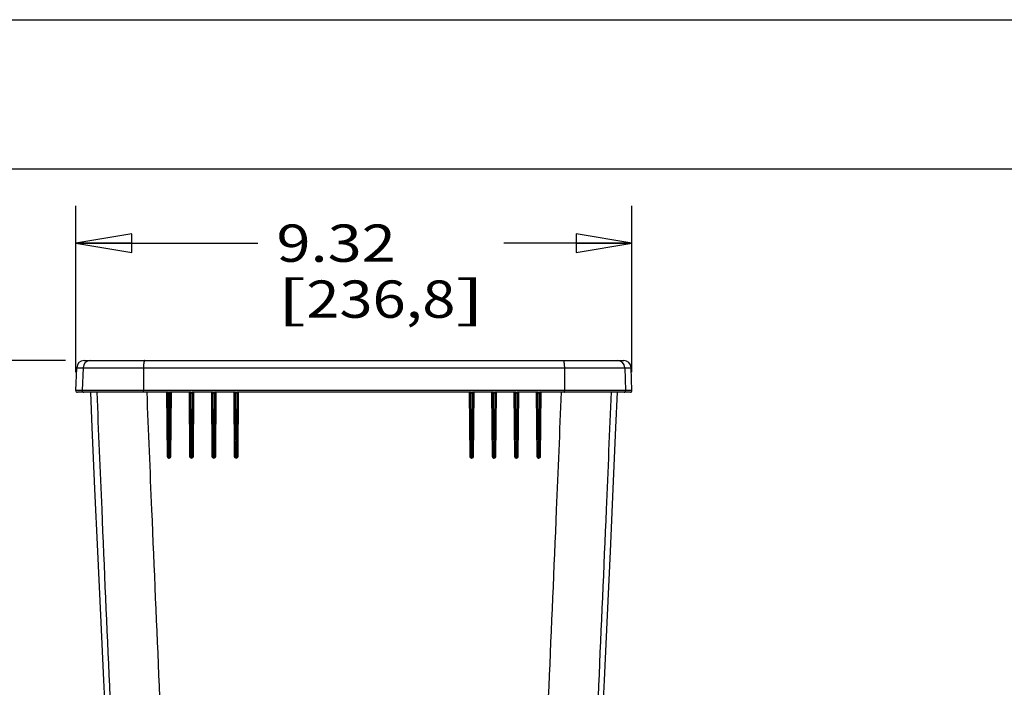
# Model space of a CAD drawing. Units: inches. Extents: x 0 to 17, y 0 to 11.
# Drawn here: x 10.5 to 13.8, y 8.8 to 11 of the extents above; entities that cross this region are included whole.
import ezdxf
from ezdxf.enums import TextEntityAlignment as Align

# ---------------------------------------------------------------- set-up
doc = ezdxf.new("R2010")
doc.units = ezdxf.units.IN
doc.header["$LTSCALE"] = 0.935
doc.header["$MEASUREMENT"] = 0
doc.layers.get('0').update_dxf_attribs({"linetype": 'CONTINUOUS'})
doc.layers.add('06___PRT_ALL_SURFS', color=7, linetype='CONTINUOUS')
doc.styles.get("Standard").update_dxf_attribs({"font": 'bluprnt.ttf'})
doc.dimstyles.new('DIMSTYLE_1', dxfattribs={"dimtxt": 0.125, "dimasz": 0.1875, "dimexe": 0.125, "dimexo": 0.0625, "dimgap": 0.0625, "dimtad": 0, "dimtih": 1, "dimtoh": 1, "dimlfac": 5, "dimzin": 4, "dimdsep": 46, "dimtxsty": 'Standard', "dimblk": 'CLOSED', "dimblk1": 'CLOSED', "dimblk2": 'CLOSED', "dimcen": 0.09, "dimadec": 3, "dimazin": 1, "dimtfac": 1, "dimtdec": 3, "dimtofl": 0, "dimtmove": 0, "dimatfit": 3, "dimldrblk": 'CLOSED', "dimfxl": 0, "dimtolj": 1, "dimtzin": 4, "dimarcsym": 0})

# ---------------------------------------------------------------- blocks, each defined once
blk = doc.blocks.new('_CLOSED')
at = {"color": 0, "linetype": 'ByBlock'}
for p, q in [((0, 0), (-1, 0.167)), ((-1, 0.167), (-1, -0.167)), ((-1, -0.167), (0, 0)), ((-1, 0), (0, 0))]:
    blk.add_line(p, q, dxfattribs=at)
blk = doc.blocks.new('*D9')
at = {"color": 7, "linetype": 'Continuous'}
for p, q in [((10.6083, 9.8581), (9.2327, 9.8581)), ((9.3577, 9.8581), (9.3577, 8.2803)), ((9.3577, 5.9621), (9.3577, 7.8428)), ((10.7007, 5.9621), (9.2327, 5.9621))]:
    blk.add_line(p, q, dxfattribs=at)
at = {"color": 7, "linetype": 'Continuous', "xscale": 0.1875, "yscale": 0.1875, "zscale": 0.1875}
for p, rotation in [((9.3577, 9.8581), 90), ((9.3577, 5.9621), 270)]:
    blk.add_blockref('_CLOSED', p, dxfattribs=dict(at, rotation=rotation))
at = {"color": 7, "linetype": 'Continuous'}
for s, p, p2 in [('19.48', (9.0077, 8.0928), (9.5077, 8.0928)), ('[', (9.0077, 7.9053), (9.1077, 7.9053)), ('494,8', (9.1077, 7.9053), (9.6077, 7.9053)), (']', (9.6077, 7.9053), (9.7077, 7.9053))]:
    blk.add_text(s, height=0.125, dxfattribs=at).set_placement(p, p2, align=Align.FIT)
blk = doc.blocks.new('*D11')
at = {"color": 7, "linetype": 'Continuous'}
for p, q in [((10.6431, 9.8196), (10.6431, 10.3764)), ((12.5075, 9.8196), (12.5075, 10.3764)), ((10.6431, 10.2514), (11.2531, 10.2514)), ((12.5075, 10.2514), (12.0781, 10.2514))]:
    blk.add_line(p, q, dxfattribs=at)
at = {"color": 7, "linetype": 'Continuous', "xscale": 0.1875, "yscale": 0.1875, "zscale": 0.1875, "rotation": 180}
blk.add_blockref('_CLOSED', (10.6431, 10.2514), dxfattribs=at)
at = {"color": 7, "linetype": 'Continuous', "xscale": 0.1875, "yscale": 0.1875, "zscale": 0.1875}
blk.add_blockref('_CLOSED', (12.5075, 10.2514), dxfattribs=at)
at = {"color": 7, "linetype": 'Continuous'}
for s, p, p2 in [('9.32', (11.3156, 10.1889), (11.7156, 10.1889)), ('[', (11.3156, 10.0014), (11.4156, 10.0014)), (']', (11.9156, 10.0014), (12.0156, 10.0014)), ('236,8', (11.4156, 10.0014), (11.9156, 10.0014))]:
    blk.add_text(s, height=0.125, dxfattribs=at).set_placement(p, p2, align=Align.FIT)

msp = doc.modelspace()

# ---------------------------------------------------------------- linework, layer by layer
at = {"color": 7, "linetype": 'Continuous'}
for p, q in [((0, 11), (17, 11)), ((0.5, 10.5), (16.5, 10.5)), ((10.6708, 9.8581), (12.4798, 9.8581)), ((10.6432, 9.7573), (10.6458, 9.8339)), ((12.5075, 9.7573), (12.5048, 9.8339)), ((10.9485, 9.7521), (10.6481, 9.7521)), ((10.951, 9.537), (10.9491, 9.7501)), ((10.9615, 9.7507), (10.9596, 9.537)), ((11.0237, 9.7521), (10.96, 9.7521)), ((11.026, 9.537), (11.0241, 9.7501)), ((11.0365, 9.7507), (11.0346, 9.537)), ((11.0988, 9.7521), (11.0351, 9.7521)), ((11.101, 9.537), (11.0991, 9.7502)), ((11.1115, 9.7506), (11.1096, 9.537)), ((11.1739, 9.7521), (11.1102, 9.7521)), ((11.176, 9.537), (11.1741, 9.7502)), ((11.1865, 9.7506), (11.1846, 9.537)), ((11.9653, 9.7521), (11.1853, 9.7521)), ((11.966, 9.537), (11.9641, 9.7506)), ((12.0404, 9.7521), (11.9767, 9.7521)), ((12.041, 9.537), (12.0391, 9.7506)), ((12.0515, 9.7502), (12.0496, 9.537)), ((12.1156, 9.7521), (12.0519, 9.7521)), ((12.116, 9.537), (12.1141, 9.7507)), ((12.1265, 9.7501), (12.1246, 9.537)), ((12.1907, 9.7521), (12.127, 9.7521)), ((12.191, 9.537), (12.1891, 9.7507)), ((12.5025, 9.7521), (12.2021, 9.7521)), ((10.9556, 9.5331), (10.955, 9.5331)), ((11.03, 9.5331), (11.0306, 9.5331)), ((11.1056, 9.5331), (11.105, 9.5331)), ((11.18, 9.5331), (11.1806, 9.5331)), ((11.97, 9.5331), (11.9706, 9.5331)), ((12.0456, 9.5331), (12.045, 9.5331)), ((12.12, 9.5331), (12.1206, 9.5331)), ((12.1956, 9.5331), (12.195, 9.5331))]:
    msp.add_line(p, q, dxfattribs=at)
at = {"color": 9, "linetype": 'Continuous'}
for p, q in [((10.8702, 9.8441), (10.8698, 9.8339)), ((12.2804, 9.8441), (12.2808, 9.8339)), ((10.6458, 9.8339), (12.5048, 9.8339)), ((10.6671, 9.8339), (10.6644, 9.7573)), ((10.8698, 9.8339), (10.8694, 9.7573)), ((12.2808, 9.8339), (12.2813, 9.7573)), ((12.4835, 9.8339), (12.4862, 9.7573)), ((12.5075, 9.7573), (10.6432, 9.7573)), ((10.9474, 9.7521), (10.9493, 9.5371)), ((10.9532, 9.7522), (10.9485, 9.7521)), ((10.9501, 9.7501), (10.9492, 9.7501)), ((10.9531, 9.7503), (10.9501, 9.7501)), ((10.9532, 9.7522), (10.9531, 9.7503)), ((10.955, 9.5392), (10.9531, 9.7503)), ((10.9575, 9.7502), (10.9557, 9.5392)), ((10.9575, 9.7521), (10.9575, 9.7502)), ((10.96, 9.7521), (10.9575, 9.7521)), ((10.9592, 9.7501), (10.9575, 9.7502)), ((10.961, 9.7501), (10.9592, 9.7501)), ((10.9619, 9.5371), (10.9638, 9.7521)), ((11.0224, 9.7521), (11.0243, 9.5371)), ((11.0282, 9.7522), (11.0237, 9.7521)), ((11.025, 9.7501), (11.0242, 9.7501)), ((11.0252, 9.7501), (11.025, 9.7501)), ((11.0281, 9.7503), (11.0252, 9.7501)), ((11.0282, 9.7522), (11.0281, 9.7503)), ((11.03, 9.5392), (11.0281, 9.7503)), ((11.0325, 9.7502), (11.0307, 9.5392)), ((11.0325, 9.7521), (11.0325, 9.7502)), ((11.0351, 9.7521), (11.0325, 9.7521)), ((11.0342, 9.7501), (11.0325, 9.7502)), ((11.036, 9.7501), (11.0342, 9.7501)), ((11.0374, 9.752), (11.0368, 9.7517)), ((11.0369, 9.5371), (11.0388, 9.7521)), ((11.0974, 9.7521), (11.0992, 9.5371)), ((11.1032, 9.7522), (11.0988, 9.7521)), ((11.0992, 9.7501), (11.0991, 9.7502)), ((11.1001, 9.7501), (11.0992, 9.7501)), ((11.1002, 9.7501), (11.1001, 9.7501)), ((11.1031, 9.7503), (11.1002, 9.7501)), ((11.1032, 9.7522), (11.1031, 9.7503)), ((11.105, 9.5392), (11.1031, 9.7503)), ((11.1075, 9.7502), (11.1057, 9.5392)), ((11.1075, 9.7521), (11.1075, 9.7502)), ((11.1102, 9.7521), (11.1075, 9.7521)), ((11.1093, 9.7501), (11.1075, 9.7502)), ((11.111, 9.7501), (11.1093, 9.7501)), ((11.1119, 9.5371), (11.1137, 9.7521)), ((11.1723, 9.7521), (11.1742, 9.5371)), ((11.1782, 9.7522), (11.1739, 9.7521)), ((11.1742, 9.7501), (11.1741, 9.7502)), ((11.1753, 9.7501), (11.1742, 9.7501)), ((11.1781, 9.7502), (11.1753, 9.7501)), ((11.1782, 9.7522), (11.1781, 9.7502)), ((11.18, 9.5392), (11.1781, 9.7502)), ((11.1825, 9.7502), (11.1807, 9.5392)), ((11.1825, 9.7521), (11.1825, 9.7502)), ((11.1853, 9.7521), (11.1825, 9.7521)), ((11.1844, 9.7501), (11.1825, 9.7502)), ((11.1861, 9.7501), (11.1844, 9.7501)), ((11.1868, 9.5371), (11.1887, 9.7521)), ((11.962, 9.7521), (11.9638, 9.5371)), ((11.9663, 9.7501), (11.9646, 9.7501)), ((11.9681, 9.7521), (11.9653, 9.7521)), ((11.9681, 9.7502), (11.9663, 9.7501)), ((11.9681, 9.7521), (11.9681, 9.7502)), ((11.97, 9.5392), (11.9681, 9.7502)), ((11.9725, 9.7502), (11.9707, 9.5392)), ((11.9725, 9.7522), (11.9725, 9.7502)), ((11.9767, 9.7521), (11.9725, 9.7522)), ((11.9753, 9.7501), (11.9725, 9.7502)), ((11.9761, 9.7501), (11.9753, 9.7501)), ((11.9764, 9.7501), (11.9761, 9.7501)), ((11.9765, 9.7502), (11.9764, 9.7501)), ((11.9765, 9.5371), (11.9783, 9.7521)), ((12.0369, 9.7521), (12.0388, 9.5371)), ((12.0413, 9.7501), (12.0396, 9.7501)), ((12.0431, 9.7521), (12.0404, 9.7521)), ((12.0431, 9.7502), (12.0413, 9.7501)), ((12.0431, 9.7521), (12.0431, 9.7502)), ((12.045, 9.5392), (12.0431, 9.7502)), ((12.0475, 9.7503), (12.0457, 9.5392)), ((12.0475, 9.7522), (12.0475, 9.7503)), ((12.0519, 9.7521), (12.0475, 9.7522)), ((12.0504, 9.7501), (12.0475, 9.7503)), ((12.0506, 9.7501), (12.0504, 9.7501)), ((12.0512, 9.7501), (12.0506, 9.7501)), ((12.0514, 9.7501), (12.0512, 9.7501)), ((12.0514, 9.5371), (12.0533, 9.7521)), ((12.0515, 9.7502), (12.0514, 9.7501)), ((12.1119, 9.7521), (12.1138, 9.5371)), ((12.1164, 9.7501), (12.1147, 9.7501)), ((12.1181, 9.7521), (12.1156, 9.7521)), ((12.1181, 9.7502), (12.1164, 9.7501)), ((12.1181, 9.7521), (12.1181, 9.7502)), ((12.12, 9.5392), (12.1181, 9.7502)), ((12.1225, 9.7503), (12.1207, 9.5392)), ((12.1225, 9.7522), (12.1225, 9.7503)), ((12.127, 9.7521), (12.1225, 9.7522)), ((12.1255, 9.7501), (12.1225, 9.7503)), ((12.1256, 9.7501), (12.1255, 9.7501)), ((12.1265, 9.7501), (12.1261, 9.7501)), ((12.1264, 9.5371), (12.1283, 9.7521)), ((12.1868, 9.7521), (12.1887, 9.5371)), ((12.1915, 9.7501), (12.1897, 9.7501)), ((12.1931, 9.7521), (12.1907, 9.7521)), ((12.1931, 9.7502), (12.1915, 9.7501)), ((12.1931, 9.7521), (12.1931, 9.7502)), ((12.195, 9.5392), (12.1931, 9.7502)), ((12.1975, 9.7503), (12.1957, 9.5392)), ((12.1974, 9.7522), (12.1975, 9.7503)), ((12.2021, 9.7521), (12.1974, 9.7522)), ((12.2006, 9.7501), (12.1975, 9.7503)), ((12.2007, 9.7501), (12.2006, 9.7501)), ((12.2015, 9.7501), (12.2011, 9.7501)), ((12.2014, 9.5371), (12.2032, 9.7521)), ((10.9493, 9.5371), (10.951, 9.537)), ((10.951, 9.5393), (10.955, 9.5392)), ((10.955, 9.5331), (10.955, 9.5392)), ((10.9557, 9.5392), (10.955, 9.5392)), ((10.9553, 9.5312), (10.9559, 9.5312)), ((10.9557, 9.5392), (10.9556, 9.5331)), ((10.9597, 9.5393), (10.9557, 9.5392)), ((10.9619, 9.5371), (10.9596, 9.537)), ((11.0243, 9.5371), (11.026, 9.537)), ((11.026, 9.5393), (11.03, 9.5392)), ((11.03, 9.5331), (11.03, 9.5392)), ((11.03, 9.5392), (11.0307, 9.5392)), ((11.0303, 9.5312), (11.03, 9.5331)), ((11.0303, 9.5312), (11.0309, 9.5312)), ((11.0307, 9.5392), (11.0306, 9.5331)), ((11.0347, 9.5393), (11.0307, 9.5392)), ((11.0369, 9.5371), (11.0346, 9.537)), ((11.0992, 9.5371), (11.101, 9.537)), ((11.101, 9.5393), (11.105, 9.5392)), ((11.105, 9.5331), (11.105, 9.5392)), ((11.1057, 9.5392), (11.105, 9.5392)), ((11.1052, 9.5312), (11.105, 9.5331)), ((11.1052, 9.5312), (11.1059, 9.5312)), ((11.1057, 9.5392), (11.1056, 9.5331)), ((11.1059, 9.5312), (11.1056, 9.5331)), ((11.1097, 9.5393), (11.1057, 9.5392)), ((11.1119, 9.5371), (11.1096, 9.537)), ((11.1742, 9.5371), (11.176, 9.537)), ((11.176, 9.5393), (11.18, 9.5392)), ((11.18, 9.5331), (11.18, 9.5392)), ((11.18, 9.5392), (11.1807, 9.5392)), ((11.1802, 9.5312), (11.18, 9.5331)), ((11.1802, 9.5312), (11.1808, 9.5312)), ((11.1807, 9.5392), (11.1806, 9.5331)), ((11.1808, 9.5312), (11.1806, 9.5331)), ((11.1847, 9.5393), (11.1807, 9.5392)), ((11.1868, 9.5371), (11.1846, 9.537)), ((11.9638, 9.5371), (11.966, 9.537)), ((11.966, 9.5393), (11.97, 9.5392)), ((11.9698, 9.5312), (11.97, 9.5331)), ((11.9698, 9.5312), (11.9705, 9.5312)), ((11.97, 9.5331), (11.97, 9.5392)), ((11.97, 9.5392), (11.9707, 9.5392)), ((11.9705, 9.5312), (11.9706, 9.5331)), ((11.9707, 9.5392), (11.9706, 9.5331)), ((11.9747, 9.5393), (11.9707, 9.5392)), ((11.9765, 9.5371), (11.9746, 9.537)), ((12.0388, 9.5371), (12.041, 9.537)), ((12.041, 9.5393), (12.045, 9.5392)), ((12.0448, 9.5312), (12.045, 9.5331)), ((12.0448, 9.5312), (12.0454, 9.5312)), ((12.045, 9.5331), (12.045, 9.5392)), ((12.0457, 9.5392), (12.045, 9.5392)), ((12.0454, 9.5312), (12.0456, 9.5331)), ((12.0457, 9.5392), (12.0456, 9.5331)), ((12.0497, 9.5393), (12.0457, 9.5392)), ((12.0514, 9.5371), (12.0496, 9.537)), ((12.1138, 9.5371), (12.116, 9.537)), ((12.116, 9.5393), (12.12, 9.5392)), ((12.1198, 9.5312), (12.1204, 9.5312)), ((12.12, 9.5331), (12.12, 9.5392)), ((12.12, 9.5392), (12.1207, 9.5392)), ((12.1204, 9.5312), (12.1206, 9.5331)), ((12.1207, 9.5392), (12.1206, 9.5331)), ((12.1247, 9.5393), (12.1207, 9.5392)), ((12.1264, 9.5371), (12.1246, 9.537)), ((12.1887, 9.5371), (12.191, 9.537)), ((12.191, 9.5393), (12.195, 9.5392)), ((12.1947, 9.5312), (12.1954, 9.5312)), ((12.195, 9.5331), (12.195, 9.5392)), ((12.1957, 9.5392), (12.195, 9.5392)), ((12.1957, 9.5392), (12.1956, 9.5331)), ((12.1997, 9.5393), (12.1957, 9.5392)), ((12.2014, 9.5371), (12.1996, 9.537))]:
    msp.add_line(p, q, dxfattribs=at)
at = {"color": 7, "linetype": 'Continuous'}
for points in [[(10.9476, 9.752), (10.9477, 9.752), (10.9478, 9.752), (10.9479, 9.7519), (10.948, 9.7519), (10.9481, 9.7519), (10.9482, 9.7518), (10.9483, 9.7517), (10.9484, 9.7516), (10.9485, 9.7515), (10.9486, 9.7515), (10.9487, 9.7514), (10.9488, 9.7512), (10.9489, 9.7511), (10.9489, 9.751), (10.949, 9.7509), (10.949, 9.7508), (10.9491, 9.7507), (10.9491, 9.7505), (10.9491, 9.7504), (10.9491, 9.7503), (10.9491, 9.7502), (10.9491, 9.7501)], [(10.9615, 9.7507), (10.9615, 9.7507), (10.9615, 9.7508), (10.9615, 9.7509), (10.9615, 9.7509), (10.9616, 9.751), (10.9616, 9.7511), (10.9616, 9.7512), (10.9617, 9.7513), (10.9617, 9.7514), (10.9618, 9.7515), (10.9619, 9.7516), (10.962, 9.7517), (10.9621, 9.7518), (10.9622, 9.7519), (10.9622, 9.7519), (10.9623, 9.752), (10.9624, 9.752), (10.9625, 9.752), (10.9625, 9.752), (10.9626, 9.7521), (10.9626, 9.7521), (10.9626, 9.7521), (10.9627, 9.7521)], [(11.0222, 9.7521), (11.0223, 9.7521), (11.0224, 9.7521), (11.0225, 9.7521), (11.0226, 9.752), (11.0227, 9.752), (11.0228, 9.752)], [(11.0228, 9.752), (11.0229, 9.752), (11.023, 9.7519), (11.0231, 9.7519), (11.0232, 9.7518), (11.0233, 9.7517), (11.0234, 9.7517), (11.0235, 9.7516), (11.0236, 9.7515), (11.0237, 9.7514), (11.0238, 9.7513), (11.0238, 9.7512), (11.0239, 9.7511), (11.024, 9.7509), (11.024, 9.7508), (11.0241, 9.7507), (11.0241, 9.7506), (11.0241, 9.7504), (11.0241, 9.7503), (11.0241, 9.7502), (11.0241, 9.7501)], [(11.0365, 9.7507), (11.0365, 9.7507), (11.0365, 9.7508), (11.0365, 9.7508), (11.0365, 9.7509), (11.0366, 9.751), (11.0366, 9.7511), (11.0366, 9.7512), (11.0367, 9.7513), (11.0368, 9.7514), (11.0368, 9.7515), (11.0369, 9.7516), (11.037, 9.7517), (11.0371, 9.7518), (11.0372, 9.7518), (11.0373, 9.7519), (11.0373, 9.7519), (11.0374, 9.752), (11.0375, 9.752), (11.0375, 9.752), (11.0376, 9.752), (11.0376, 9.7521), (11.0377, 9.7521), (11.0377, 9.7521)], [(11.0973, 9.7521), (11.0973, 9.7521), (11.0974, 9.7521), (11.0975, 9.7521), (11.0976, 9.7521), (11.0976, 9.752), (11.0977, 9.752), (11.0978, 9.752)], [(11.0978, 9.752), (11.0979, 9.7519), (11.098, 9.7519), (11.0982, 9.7518), (11.0983, 9.7518), (11.0984, 9.7517), (11.0985, 9.7516), (11.0986, 9.7515), (11.0987, 9.7514), (11.0987, 9.7513), (11.0988, 9.7512), (11.0989, 9.7511), (11.099, 9.751), (11.099, 9.7508), (11.0991, 9.7507), (11.0991, 9.7506), (11.0991, 9.7505), (11.0991, 9.7503), (11.0991, 9.7502), (11.0991, 9.7502)], [(11.1115, 9.7506), (11.1115, 9.7507), (11.1115, 9.7507), (11.1115, 9.7508), (11.1115, 9.7509), (11.1116, 9.751), (11.1116, 9.7511), (11.1116, 9.7512), (11.1117, 9.7513), (11.1118, 9.7514), (11.1118, 9.7515), (11.1119, 9.7516), (11.112, 9.7517), (11.1121, 9.7518), (11.1122, 9.7518), (11.1123, 9.7519), (11.1123, 9.7519), (11.1124, 9.752), (11.1125, 9.752), (11.1126, 9.752), (11.1126, 9.752), (11.1127, 9.7521), (11.1127, 9.7521), (11.1128, 9.7521), (11.1128, 9.7521), (11.1128, 9.7521), (11.1128, 9.7521), (11.1128, 9.7521)], [(11.1723, 9.7521), (11.1723, 9.7521), (11.1724, 9.7521), (11.1725, 9.7521), (11.1726, 9.7521), (11.1727, 9.752), (11.1727, 9.752), (11.1728, 9.752), (11.1729, 9.7519)], [(11.1729, 9.7519), (11.173, 9.7519), (11.1731, 9.7519), (11.1732, 9.7518), (11.1733, 9.7517), (11.1734, 9.7516), (11.1735, 9.7516), (11.1736, 9.7515), (11.1737, 9.7514), (11.1738, 9.7512), (11.1739, 9.7511), (11.174, 9.751), (11.174, 9.7509), (11.1741, 9.7507), (11.1741, 9.7506), (11.1741, 9.7505), (11.1741, 9.7503), (11.1741, 9.7502), (11.1741, 9.7502)], [(11.1865, 9.7506), (11.1865, 9.7506), (11.1865, 9.7507), (11.1865, 9.7508), (11.1865, 9.7509), (11.1866, 9.751), (11.1866, 9.7511), (11.1866, 9.7512), (11.1867, 9.7513), (11.1868, 9.7514), (11.1868, 9.7515), (11.1869, 9.7516), (11.187, 9.7517), (11.1871, 9.7518), (11.1872, 9.7518), (11.1873, 9.7519), (11.1874, 9.7519), (11.1874, 9.752), (11.1875, 9.752), (11.1876, 9.752), (11.1877, 9.752), (11.1877, 9.7521), (11.1878, 9.7521), (11.1878, 9.7521), (11.1878, 9.7521), (11.1878, 9.7521), (11.1879, 9.7521), (11.1879, 9.7521)], [(11.9628, 9.7521), (11.9628, 9.7521), (11.9628, 9.7521), (11.9628, 9.7521), (11.9629, 9.7521), (11.9629, 9.7521), (11.963, 9.752), (11.963, 9.752), (11.9631, 9.752), (11.9632, 9.752), (11.9632, 9.7519), (11.9633, 9.7519), (11.9634, 9.7519), (11.9635, 9.7518), (11.9636, 9.7517), (11.9637, 9.7517), (11.9637, 9.7516), (11.9638, 9.7515), (11.9639, 9.7514), (11.9639, 9.7513), (11.964, 9.7512), (11.964, 9.7511), (11.9641, 9.751), (11.9641, 9.7509), (11.9641, 9.7508), (11.9641, 9.7507), (11.9641, 9.7506), (11.9641, 9.7506)], [(11.9746, 9.537), (11.9765, 9.7502), (11.9765, 9.7503), (11.9765, 9.7505), (11.9766, 9.7506), (11.9766, 9.7507), (11.9766, 9.7509), (11.9767, 9.751), (11.9768, 9.7511), (11.9768, 9.7512), (11.9769, 9.7514), (11.977, 9.7515), (11.9771, 9.7516), (11.9772, 9.7516), (11.9773, 9.7517), (11.9774, 9.7518), (11.9775, 9.7519), (11.9776, 9.7519), (11.9777, 9.7519)], [(11.9777, 9.7519), (11.9778, 9.752), (11.9779, 9.752), (11.978, 9.752), (11.9781, 9.7521), (11.9782, 9.7521), (11.9782, 9.7521), (11.9783, 9.7521), (11.9784, 9.7521)], [(12.0378, 9.7521), (12.0379, 9.7521), (12.0379, 9.7521), (12.0379, 9.7521), (12.0379, 9.7521), (12.0379, 9.7521), (12.038, 9.7521), (12.038, 9.752), (12.0381, 9.752), (12.0382, 9.752), (12.0382, 9.752), (12.0383, 9.7519), (12.0384, 9.7519), (12.0385, 9.7518), (12.0386, 9.7517), (12.0387, 9.7517), (12.0388, 9.7516), (12.0389, 9.7515), (12.0389, 9.7513), (12.039, 9.7512), (12.039, 9.7511), (12.0391, 9.751), (12.0391, 9.7509), (12.0391, 9.7509), (12.0391, 9.7508), (12.0391, 9.7507), (12.0391, 9.7506), (12.0391, 9.7506)], [(12.0515, 9.7502), (12.0515, 9.7502), (12.0515, 9.7503), (12.0515, 9.7504), (12.0516, 9.7506), (12.0516, 9.7507), (12.0516, 9.7508), (12.0517, 9.751), (12.0518, 9.7511), (12.0518, 9.7512), (12.0519, 9.7513), (12.052, 9.7514), (12.0521, 9.7515), (12.0522, 9.7516), (12.0523, 9.7517), (12.0524, 9.7518), (12.0525, 9.7518), (12.0526, 9.7519), (12.0527, 9.7519), (12.0528, 9.752)], [(12.0528, 9.752), (12.0529, 9.752), (12.053, 9.752), (12.0531, 9.752), (12.0532, 9.7521), (12.0533, 9.7521), (12.0533, 9.7521), (12.0534, 9.7521)], [(12.1129, 9.7521), (12.1129, 9.7521), (12.1129, 9.7521), (12.1129, 9.7521), (12.113, 9.7521), (12.113, 9.7521), (12.113, 9.7521), (12.1131, 9.752), (12.1131, 9.752), (12.1132, 9.752), (12.1133, 9.752), (12.1133, 9.7519), (12.1134, 9.7519), (12.1135, 9.7519), (12.1135, 9.7518), (12.1136, 9.7517), (12.1137, 9.7517), (12.1138, 9.7516), (12.1138, 9.7515), (12.1139, 9.7514), (12.114, 9.7513), (12.114, 9.7512), (12.1141, 9.7511), (12.1141, 9.751), (12.1141, 9.751), (12.1141, 9.7509), (12.1141, 9.7508), (12.1141, 9.7507), (12.1141, 9.7507), (12.1141, 9.7507)], [(12.1265, 9.7501), (12.1265, 9.7502), (12.1265, 9.7503), (12.1265, 9.7504), (12.1266, 9.7505), (12.1266, 9.7507), (12.1266, 9.7508), (12.1267, 9.7509), (12.1267, 9.7511), (12.1268, 9.7512), (12.1269, 9.7513), (12.127, 9.7514), (12.1271, 9.7515), (12.1272, 9.7516), (12.1273, 9.7517), (12.1274, 9.7517), (12.1275, 9.7518), (12.1276, 9.7519), (12.1277, 9.7519), (12.1278, 9.752), (12.1279, 9.752)], [(12.1279, 9.752), (12.128, 9.752), (12.1281, 9.752), (12.1282, 9.7521), (12.1283, 9.7521), (12.1284, 9.7521), (12.1284, 9.7521)], [(12.188, 9.7521), (12.188, 9.7521), (12.188, 9.7521), (12.188, 9.7521), (12.188, 9.7521), (12.1881, 9.7521), (12.1881, 9.752), (12.1882, 9.752), (12.1882, 9.752), (12.1883, 9.752), (12.1884, 9.7519), (12.1884, 9.7519), (12.1885, 9.7519), (12.1886, 9.7518), (12.1886, 9.7518), (12.1887, 9.7517), (12.1888, 9.7516), (12.1889, 9.7515), (12.1889, 9.7514), (12.189, 9.7513), (12.189, 9.7512), (12.1891, 9.7511), (12.1891, 9.7511), (12.1891, 9.751), (12.1891, 9.7509), (12.1891, 9.7508), (12.1891, 9.7508), (12.1891, 9.7507), (12.1891, 9.7507)], [(12.1996, 9.537), (12.2015, 9.7501), (12.2015, 9.7503), (12.2015, 9.7504), (12.2016, 9.7505), (12.2016, 9.7507), (12.2016, 9.7508), (12.2017, 9.7509), (12.2017, 9.751), (12.2018, 9.7511), (12.2019, 9.7512), (12.2019, 9.7513), (12.202, 9.7515), (12.2021, 9.7515), (12.2022, 9.7516), (12.2023, 9.7517), (12.2024, 9.7518), (12.2025, 9.7518), (12.2027, 9.7519), (12.2028, 9.7519), (12.2029, 9.752), (12.203, 9.752), (12.2031, 9.752)]]:
    msp.add_lwpolyline(points, dxfattribs=at)
for centre, radius, start, end in [((10.6708, 9.8331), 0.025, 90, 178), ((12.4798, 9.8331), 0.025, 2, 90), ((10.6481, 9.7571), 0.005, 178, 270), ((12.5025, 9.7571), 0.005, 270, 2), ((10.955, 9.5371), 0.004, 180.5, 270), ((10.9556, 9.5371), 0.004, 270, 359.5), ((11.03, 9.5371), 0.004, 180.5, 270), ((11.0306, 9.5371), 0.004, 270, 359.5), ((11.105, 9.5371), 0.004, 180.5, 270), ((11.1056, 9.5371), 0.004, 270, 359.5), ((11.18, 9.5371), 0.004, 180.5, 270), ((11.1806, 9.5371), 0.004, 270, 359.5), ((11.97, 9.5371), 0.004, 180.5, 270), ((11.9706, 9.5371), 0.004, 270, 359.5), ((12.045, 9.5371), 0.004, 180.5, 270), ((12.0456, 9.5371), 0.004, 270, 359.5), ((12.12, 9.5371), 0.004, 180.5, 270), ((12.1206, 9.5371), 0.004, 270, 359.5), ((12.195, 9.5371), 0.004, 180.5, 270), ((12.1956, 9.5371), 0.004, 270, 359.5)]:
    msp.add_arc(centre, radius, start, end, dxfattribs=at)
at = {"color": 9, "linetype": 'Continuous'}
for centre, radius, start, end in [((10.6921, 9.8331), 0.025, 90.0234, 178.0255), ((12.4586, 9.8331), 0.025, 1.9745, 89.9766), ((10.6694, 9.7571), 0.005, 177.9765, 269.9742), ((10.9472, 9.7501), 0.00197, 77.1412, 89.9748), ((10.9472, 9.7501), 0.00201, 11.2176, 30.1839), ((10.9472, 9.7501), 0.00202, 0.6426, 11.2132), ((10.9633, 10.0773), 0.3272, 268.2183, 268.9824), ((10.9633, 10.2045), 0.4525, 268.7196, 269.269), ((11.0222, 9.7501), 0.00196, 77.0923, 89.9738), ((11.0222, 9.7501), 0.00202, 13.5997, 30.0906), ((11.0222, 9.7501), 0.00203, 2.1535, 13.5811), ((11.0222, 9.7501), 0.00202, 0.6477, 2.1444), ((11.0393, 10.1724), 0.4222, 268.4838, 269.0759), ((11.0393, 10.3376), 0.5855, 268.9119, 269.337), ((11.0379, 9.7503), 0.00179, 127.6269, 136.3661), ((11.0377, 9.7505), 0.00154, 90.0516, 104.5019), ((11.0973, 9.7501), 0.00194, 72.7334, 89.9452), ((11.0972, 9.7501), 0.00203, 15.7119, 29.9635), ((11.0972, 9.7501), 0.00204, 2.7401, 15.6646), ((11.0972, 9.7501), 0.00203, 0.6691, 2.7315), ((11.1156, 10.3151), 0.565, 268.7342, 269.1767), ((11.1156, 10.5374), 0.7853, 269.0927, 269.4099), ((11.1723, 9.7502), 0.00191, 68.2616, 89.9781), ((11.1924, 10.5434), 0.7933, 268.97, 269.2851), ((11.1924, 10.857), 1.1049, 269.2625, 269.4882), ((11.9583, 10.857), 1.1049, 270.5118, 270.7375), ((11.9582, 10.5434), 0.7933, 270.7149, 271.03), ((11.9784, 9.7501), 0.00204, 150.1737, 179.3495), ((11.9784, 9.7502), 0.00192, 93.6786, 111.7357), ((12.035, 10.5374), 0.7853, 270.5901, 270.9073), ((12.035, 10.3151), 0.565, 270.8233, 271.2658), ((12.0535, 9.7501), 0.00204, 164.3354, 177.2599), ((12.0535, 9.7501), 0.00203, 177.2685, 179.3309), ((12.0535, 9.7501), 0.00203, 150.0365, 164.2881), ((12.0534, 9.7501), 0.00194, 96.321, 107.2941), ((12.1113, 10.3376), 0.5855, 270.663, 271.0881), ((12.1113, 10.1724), 0.4222, 270.9241, 271.5162), ((12.1253, 9.6893), 0.0608, 89.2131, 89.6832), ((12.1285, 9.7501), 0.00202, 149.9094, 166.4003), ((12.1285, 9.7501), 0.00203, 166.4189, 177.8465), ((12.1285, 9.7501), 0.00202, 177.8556, 179.3523), ((12.1284, 9.7501), 0.00195, 97.1046, 102.9168), ((12.1873, 10.2045), 0.4525, 270.731, 271.2804), ((12.1873, 10.0773), 0.3272, 271.0176, 271.7817), ((12.2003, 9.6902), 0.0599, 89.2458, 89.6212), ((12.2035, 9.7501), 0.00201, 149.8161, 168.7824), ((12.2035, 9.7501), 0.00202, 168.7868, 179.3574), ((12.2035, 9.7501), 0.00197, 97.3172, 102.8686), ((12.4812, 9.7571), 0.005, 270.0258, 2.0235), ((10.9553, 9.5372), 0.006, 180.4868, 269.9836), ((10.9559, 9.5372), 0.006, 270.0132, 359.5167), ((11.0303, 9.5372), 0.006, 180.4866, 269.9838), ((11.0309, 9.5372), 0.006, 270.0134, 359.5165), ((11.1052, 9.5372), 0.006, 180.4864, 269.9839), ((11.1059, 9.5372), 0.006, 270.0136, 359.5163), ((11.1802, 9.5372), 0.006, 180.4862, 269.9841), ((11.1808, 9.5372), 0.006, 270.0138, 359.5161), ((11.9698, 9.5372), 0.006, 180.4839, 269.9862), ((11.9705, 9.5372), 0.006, 270.0159, 359.5138), ((12.0448, 9.5372), 0.006, 180.4837, 269.9864), ((12.0454, 9.5372), 0.006, 270.0161, 359.5136), ((12.1198, 9.5372), 0.006, 180.4835, 269.9866), ((12.1204, 9.5372), 0.006, 270.0162, 359.5134), ((12.1947, 9.5372), 0.006, 180.4833, 269.9868), ((12.1954, 9.5372), 0.006, 270.0164, 359.5132)]:
    msp.add_arc(centre, radius, start, end, dxfattribs=at)
for points, knots in [([(10.8738, 9.8581), (10.8738, 9.8581), (10.8735, 9.858), (10.8733, 9.8578), (10.873, 9.8575), (10.8727, 9.8571), (10.8725, 9.8565), (10.8722, 9.8559), (10.8719, 9.8551), (10.8716, 9.8539), (10.8712, 9.8521), (10.8708, 9.8497), (10.8705, 9.847), (10.8703, 9.8451), (10.8702, 9.8441)], [0, 0, 0, 0, 0.01929, 0.041687, 0.069215, 0.102919, 0.143276, 0.190461, 0.244475, 0.305209, 0.446011, 0.610728, 0.796513, 1, 1, 1, 1]), ([(12.2768, 9.8581), (12.2769, 9.8581), (12.2771, 9.858), (12.2774, 9.8578), (12.2777, 9.8575), (12.2779, 9.8571), (12.2782, 9.8565), (12.2785, 9.8559), (12.2787, 9.8551), (12.279, 9.8539), (12.2794, 9.8521), (12.2798, 9.8497), (12.2802, 9.847), (12.2803, 9.8451), (12.2804, 9.8441)], [0, 0, 0, 0, 0.01929, 0.041687, 0.069215, 0.102919, 0.143276, 0.190461, 0.244475, 0.305209, 0.446011, 0.610728, 0.796513, 1, 1, 1, 1]), ([(10.7132, 9.7521), (10.7186, 9.6209), (10.7404, 9.0964), (10.7639, 8.5719), (10.7823, 8.1786)], [0, 0, 0, 0, 0.250019, 1, 1, 1, 1]), ([(10.8702, 9.7521), (10.8702, 9.7521), (10.8701, 9.7521), (10.87, 9.7522), (10.8699, 9.7523), (10.8699, 9.7525), (10.8698, 9.7527), (10.8697, 9.753), (10.8697, 9.7533), (10.8696, 9.7537), (10.8695, 9.7544), (10.8694, 9.7553), (10.8694, 9.7563), (10.8694, 9.7569), (10.8694, 9.7573)], [0, 0, 0, 0, 0.015793, 0.036303, 0.063793, 0.099033, 0.142147, 0.192966, 0.251134, 0.31617, 0.464433, 0.632232, 0.813093, 1, 1, 1, 1]), ([(10.8806, 9.7521), (10.8859, 9.6207), (10.9074, 9.0953), (10.9308, 8.57), (10.949, 8.176)], [0, 0, 0, 0, 0.250011, 1, 1, 1, 1]), ([(10.9476, 9.752), (10.9479, 9.752), (10.9484, 9.7517), (10.9488, 9.7513), (10.9489, 9.7511)], [0, 0, 0, 0, 0.499125, 1, 1, 1, 1]), ([(10.9485, 9.7521), (10.9486, 9.7521), (10.9488, 9.752), (10.9492, 9.7519), (10.9496, 9.7516), (10.9498, 9.7512), (10.95, 9.7507), (10.9501, 9.7504), (10.9501, 9.7501)], [0, 0, 0, 0, 0.109054, 0.220811, 0.45858, 0.587335, 0.721613, 1, 1, 1, 1]), ([(10.9492, 9.7501), (10.9492, 9.7501), (10.9492, 9.7501), (10.9491, 9.7501), (10.9491, 9.7501)], [0, 0, 0, 0, 0.503578, 1, 1, 1, 1]), ([(10.96, 9.7521), (10.9599, 9.7521), (10.9598, 9.752), (10.9597, 9.7519), (10.9595, 9.7517), (10.9594, 9.7515), (10.9593, 9.7512), (10.9592, 9.7509), (10.9592, 9.7505), (10.9592, 9.7502), (10.9592, 9.7501)], [0, 0, 0, 0, 0.071786, 0.154924, 0.255731, 0.375843, 0.513943, 0.666912, 0.830589, 1, 1, 1, 1]), ([(10.9616, 9.7516), (10.9614, 9.7515), (10.9611, 9.751), (10.961, 9.7504), (10.961, 9.7501)], [0, 0, 0, 0, 0.488442, 1, 1, 1, 1]), ([(10.9615, 9.7507), (10.9615, 9.7506), (10.9615, 9.7505), (10.9614, 9.7503), (10.9613, 9.7502), (10.9612, 9.7501), (10.9611, 9.7501), (10.961, 9.7501), (10.961, 9.7501)], [0, 0, 0, 0, 0.277082, 0.507304, 0.617006, 0.731816, 0.858122, 1, 1, 1, 1]), ([(10.9627, 9.7521), (10.9625, 9.7521), (10.9621, 9.752), (10.9618, 9.7518), (10.9616, 9.7516)], [0, 0, 0, 0, 0.491762, 1, 1, 1, 1]), ([(11.0227, 9.752), (11.0229, 9.752), (11.0234, 9.7517), (11.0238, 9.7513), (11.0239, 9.7511)], [0, 0, 0, 0, 0.498727, 1, 1, 1, 1]), ([(11.0237, 9.7521), (11.0237, 9.7521), (11.0239, 9.752), (11.0243, 9.7519), (11.0247, 9.7516), (11.0249, 9.7512), (11.0251, 9.7507), (11.0251, 9.7504), (11.0252, 9.7501)], [0, 0, 0, 0, 0.107311, 0.217643, 0.454302, 0.583464, 0.718689, 1, 1, 1, 1]), ([(11.0242, 9.7501), (11.0242, 9.7501), (11.0242, 9.7501), (11.0241, 9.7501), (11.0241, 9.7501)], [0, 0, 0, 0, 0.500693, 1, 1, 1, 1]), ([(11.0351, 9.7521), (11.035, 9.7521), (11.0349, 9.752), (11.0348, 9.7519), (11.0346, 9.7517), (11.0345, 9.7515), (11.0344, 9.7512), (11.0343, 9.7507), (11.0342, 9.7504), (11.0342, 9.7501)], [0, 0, 0, 0, 0.074309, 0.159232, 0.260892, 0.381029, 0.518491, 0.670327, 1, 1, 1, 1]), ([(11.0366, 9.7516), (11.0364, 9.7514), (11.0361, 9.7509), (11.036, 9.7504), (11.036, 9.7501)], [0, 0, 0, 0, 0.490756, 1, 1, 1, 1]), ([(11.0365, 9.7507), (11.0365, 9.7506), (11.0365, 9.7504), (11.0364, 9.7503), (11.0363, 9.7502), (11.0362, 9.7501), (11.0361, 9.7501), (11.036, 9.7501), (11.036, 9.7501)], [0, 0, 0, 0, 0.27745, 0.507272, 0.616851, 0.731643, 0.858004, 1, 1, 1, 1]), ([(11.0978, 9.752), (11.0981, 9.7519), (11.0985, 9.7517), (11.0988, 9.7513), (11.0989, 9.7511)], [0, 0, 0, 0, 0.49837, 1, 1, 1, 1]), ([(11.0988, 9.7521), (11.0989, 9.7521), (11.0991, 9.752), (11.0993, 9.7519), (11.0996, 9.7518), (11.0999, 9.7514), (11.1002, 9.7509), (11.1002, 9.7504), (11.1002, 9.7501)], [0, 0, 0, 0, 0.105443, 0.214246, 0.328949, 0.450986, 0.715771, 1, 1, 1, 1]), ([(11.1102, 9.7521), (11.1102, 9.7521), (11.11, 9.752), (11.1099, 9.7519), (11.1097, 9.7517), (11.1096, 9.7515), (11.1095, 9.7512), (11.1094, 9.7507), (11.1093, 9.7504), (11.1093, 9.7501)], [0, 0, 0, 0, 0.076822, 0.163543, 0.266065, 0.386213, 0.522995, 0.673634, 1, 1, 1, 1]), ([(11.1116, 9.7516), (11.1114, 9.7514), (11.1111, 9.7509), (11.111, 9.7504), (11.111, 9.7501)], [0, 0, 0, 0, 0.491454, 1, 1, 1, 1]), ([(11.1115, 9.7506), (11.1115, 9.7505), (11.1115, 9.7504), (11.1114, 9.7502), (11.1113, 9.7502), (11.1112, 9.7501), (11.1111, 9.7501), (11.1111, 9.7501), (11.111, 9.7501)], [0, 0, 0, 0, 0.277792, 0.507216, 0.616678, 0.731458, 0.857879, 1, 1, 1, 1]), ([(11.1128, 9.7521), (11.1126, 9.7521), (11.1121, 9.752), (11.1118, 9.7517), (11.1116, 9.7516)], [0, 0, 0, 0, 0.491758, 1, 1, 1, 1]), ([(11.173, 9.7519), (11.1732, 9.7519), (11.1735, 9.7517), (11.1739, 9.7512), (11.1742, 9.7507), (11.1742, 9.7503), (11.1742, 9.7501)], [0, 0, 0, 0, 0.247669, 0.49704, 0.748005, 1, 1, 1, 1]), ([(11.1739, 9.7521), (11.174, 9.7521), (11.1742, 9.752), (11.1745, 9.7519), (11.1747, 9.7518), (11.175, 9.7514), (11.1752, 9.7509), (11.1753, 9.7504), (11.1753, 9.7501)], [0, 0, 0, 0, 0.103531, 0.210787, 0.324556, 0.446368, 0.712659, 1, 1, 1, 1]), ([(11.1853, 9.7521), (11.1853, 9.7521), (11.1852, 9.752), (11.185, 9.7519), (11.1848, 9.7517), (11.1847, 9.7515), (11.1846, 9.7512), (11.1844, 9.7507), (11.1844, 9.7504), (11.1844, 9.7501)], [0, 0, 0, 0, 0.079335, 0.16788, 0.271299, 0.391479, 0.527585, 0.677009, 1, 1, 1, 1]), ([(11.1867, 9.7516), (11.1865, 9.7514), (11.1862, 9.7509), (11.1861, 9.7504), (11.1861, 9.7501)], [0, 0, 0, 0, 0.492144, 1, 1, 1, 1]), ([(11.1865, 9.7506), (11.1865, 9.7505), (11.1865, 9.7504), (11.1864, 9.7502), (11.1863, 9.7502), (11.1863, 9.7501), (11.1862, 9.7501), (11.1861, 9.7501), (11.1861, 9.7501)], [0, 0, 0, 0, 0.278078, 0.507128, 0.616477, 0.731272, 0.85778, 1, 1, 1, 1]), ([(11.1879, 9.7521), (11.1876, 9.7521), (11.1872, 9.752), (11.1868, 9.7517), (11.1867, 9.7516)], [0, 0, 0, 0, 0.492529, 1, 1, 1, 1]), ([(11.9628, 9.7521), (11.963, 9.7521), (11.9635, 9.752), (11.9638, 9.7517), (11.964, 9.7516)], [0, 0, 0, 0, 0.492529, 1, 1, 1, 1]), ([(11.964, 9.7516), (11.9642, 9.7514), (11.9645, 9.7509), (11.9646, 9.7504), (11.9646, 9.7501)], [0, 0, 0, 0, 0.492144, 1, 1, 1, 1]), ([(11.9646, 9.7501), (11.9645, 9.7501), (11.9645, 9.7501), (11.9644, 9.7501), (11.9643, 9.7502), (11.9642, 9.7502), (11.9642, 9.7504), (11.9641, 9.7505), (11.9641, 9.7506)], [0, 0, 0, 0, 0.142222, 0.268727, 0.383524, 0.492877, 0.721931, 1, 1, 1, 1]), ([(11.9653, 9.7521), (11.9654, 9.7521), (11.9655, 9.752), (11.9657, 9.7519), (11.9658, 9.7517), (11.966, 9.7515), (11.9661, 9.7512), (11.9662, 9.7507), (11.9663, 9.7504), (11.9663, 9.7501)], [0, 0, 0, 0, 0.079335, 0.16788, 0.271299, 0.391479, 0.527585, 0.677009, 1, 1, 1, 1]), ([(11.9767, 9.7521), (11.9767, 9.7521), (11.9765, 9.752), (11.9762, 9.7519), (11.976, 9.7518), (11.9757, 9.7514), (11.9754, 9.7509), (11.9753, 9.7504), (11.9753, 9.7501)], [0, 0, 0, 0, 0.103532, 0.210787, 0.324556, 0.446369, 0.712659, 1, 1, 1, 1]), ([(11.9777, 9.7519), (11.9775, 9.7519), (11.9771, 9.7516), (11.9768, 9.7513), (11.9767, 9.7511)], [0, 0, 0, 0, 0.498058, 1, 1, 1, 1]), ([(12.0378, 9.7521), (12.0381, 9.7521), (12.0385, 9.752), (12.0389, 9.7517), (12.039, 9.7516)], [0, 0, 0, 0, 0.491759, 1, 1, 1, 1]), ([(12.039, 9.7516), (12.0392, 9.7514), (12.0395, 9.7509), (12.0396, 9.7504), (12.0396, 9.7501)], [0, 0, 0, 0, 0.491454, 1, 1, 1, 1]), ([(12.0396, 9.7501), (12.0396, 9.7501), (12.0395, 9.7501), (12.0394, 9.7501), (12.0393, 9.7502), (12.0392, 9.7502), (12.0392, 9.7504), (12.0391, 9.7505), (12.0391, 9.7506)], [0, 0, 0, 0, 0.142111, 0.268492, 0.383253, 0.492715, 0.722156, 1, 1, 1, 1]), ([(12.0404, 9.7521), (12.0405, 9.7521), (12.0406, 9.752), (12.0408, 9.7519), (12.0409, 9.7517), (12.0411, 9.7515), (12.0412, 9.7512), (12.0413, 9.7507), (12.0413, 9.7504), (12.0413, 9.7501)], [0, 0, 0, 0, 0.076822, 0.163543, 0.266065, 0.386212, 0.522995, 0.673634, 1, 1, 1, 1]), ([(12.0519, 9.7521), (12.0518, 9.7521), (12.0516, 9.752), (12.0513, 9.7519), (12.0511, 9.7518), (12.0508, 9.7514), (12.0505, 9.7509), (12.0504, 9.7504), (12.0504, 9.7501)], [0, 0, 0, 0, 0.105444, 0.214247, 0.32895, 0.450987, 0.715772, 1, 1, 1, 1]), ([(12.0528, 9.752), (12.0526, 9.7519), (12.0522, 9.7517), (12.0518, 9.7513), (12.0517, 9.7511)], [0, 0, 0, 0, 0.49837, 1, 1, 1, 1]), ([(12.1129, 9.7521), (12.1131, 9.7521), (12.1136, 9.752), (12.1139, 9.7517), (12.1141, 9.7516)], [0, 0, 0, 0, 0.490958, 1, 1, 1, 1]), ([(12.1141, 9.7516), (12.1143, 9.7514), (12.1146, 9.7509), (12.1147, 9.7504), (12.1147, 9.7501)], [0, 0, 0, 0, 0.490756, 1, 1, 1, 1]), ([(12.1147, 9.7501), (12.1146, 9.7501), (12.1145, 9.7501), (12.1144, 9.7501), (12.1143, 9.7502), (12.1142, 9.7503), (12.1142, 9.7504), (12.1141, 9.7506), (12.1141, 9.7507)], [0, 0, 0, 0, 0.141983, 0.268302, 0.383071, 0.492646, 0.722492, 1, 1, 1, 1]), ([(12.1156, 9.7521), (12.1156, 9.7521), (12.1157, 9.752), (12.1159, 9.7519), (12.116, 9.7517), (12.1162, 9.7515), (12.1163, 9.7512), (12.1164, 9.7507), (12.1164, 9.7504), (12.1164, 9.7501)], [0, 0, 0, 0, 0.074309, 0.159232, 0.260892, 0.381028, 0.51849, 0.670327, 1, 1, 1, 1]), ([(12.127, 9.7521), (12.1269, 9.7521), (12.1267, 9.752), (12.1263, 9.7519), (12.126, 9.7516), (12.1258, 9.7512), (12.1256, 9.7507), (12.1255, 9.7504), (12.1255, 9.7501)], [0, 0, 0, 0, 0.107312, 0.217643, 0.454303, 0.583464, 0.718689, 1, 1, 1, 1]), ([(12.1265, 9.7501), (12.1265, 9.7501), (12.1265, 9.7501), (12.1265, 9.7501), (12.1265, 9.7501)], [0, 0, 0, 0, 0.499307, 1, 1, 1, 1]), ([(12.128, 9.752), (12.1277, 9.752), (12.1272, 9.7517), (12.1269, 9.7513), (12.1267, 9.7511)], [0, 0, 0, 0, 0.498727, 1, 1, 1, 1]), ([(12.188, 9.7521), (12.1882, 9.7521), (12.1886, 9.752), (12.1889, 9.7518), (12.189, 9.7516)], [0, 0, 0, 0, 0.491763, 1, 1, 1, 1]), ([(12.189, 9.7516), (12.1892, 9.7515), (12.1896, 9.751), (12.1897, 9.7504), (12.1897, 9.7501)], [0, 0, 0, 0, 0.488442, 1, 1, 1, 1]), ([(12.1897, 9.7501), (12.1897, 9.7501), (12.1896, 9.7501), (12.1895, 9.7501), (12.1894, 9.7502), (12.1892, 9.7503), (12.1892, 9.7505), (12.1891, 9.7506), (12.1891, 9.7507)], [0, 0, 0, 0, 0.141867, 0.268137, 0.382923, 0.492622, 0.722868, 1, 1, 1, 1]), ([(12.1907, 9.7521), (12.1907, 9.7521), (12.1908, 9.752), (12.191, 9.7519), (12.1911, 9.7517), (12.1913, 9.7515), (12.1914, 9.7512), (12.1914, 9.7509), (12.1915, 9.7505), (12.1915, 9.7502), (12.1915, 9.7501)], [0, 0, 0, 0, 0.071786, 0.154924, 0.255731, 0.375843, 0.513942, 0.666912, 0.830589, 1, 1, 1, 1]), ([(12.2021, 9.7521), (12.202, 9.7521), (12.2018, 9.752), (12.2014, 9.7519), (12.2011, 9.7516), (12.2008, 9.7512), (12.2007, 9.7507), (12.2006, 9.7504), (12.2006, 9.7501)], [0, 0, 0, 0, 0.109054, 0.220811, 0.45858, 0.587335, 0.721613, 1, 1, 1, 1]), ([(12.2015, 9.7501), (12.2015, 9.7501), (12.2015, 9.7501), (12.2015, 9.7501), (12.2015, 9.7501)], [0, 0, 0, 0, 0.496422, 1, 1, 1, 1]), ([(12.2701, 9.7521), (12.2648, 9.6208), (12.2433, 9.0956), (12.2199, 8.5705), (12.2016, 8.1767)], [0, 0, 0, 0, 0.250011, 1, 1, 1, 1]), ([(12.203, 9.752), (12.2028, 9.752), (12.2022, 9.7517), (12.2019, 9.7513), (12.2017, 9.7511)], [0, 0, 0, 0, 0.499125, 1, 1, 1, 1]), ([(12.2805, 9.7521), (12.2805, 9.7521), (12.2806, 9.7521), (12.2806, 9.7522), (12.2807, 9.7523), (12.2808, 9.7525), (12.2809, 9.7527), (12.2809, 9.753), (12.281, 9.7533), (12.2811, 9.7537), (12.2811, 9.7544), (12.2812, 9.7553), (12.2813, 9.7563), (12.2813, 9.7569), (12.2813, 9.7573)], [0, 0, 0, 0, 0.015793, 0.036303, 0.063793, 0.099033, 0.142147, 0.192966, 0.251134, 0.31617, 0.464433, 0.632232, 0.813093, 1, 1, 1, 1]), ([(12.4374, 9.7521), (12.4321, 9.621), (12.4103, 9.0967), (12.3868, 8.5726), (12.3684, 8.1795)], [0, 0, 0, 0, 0.250019, 1, 1, 1, 1]), ([(10.9553, 9.5312), (10.9553, 9.5314), (10.9553, 9.5317), (10.9553, 9.5322), (10.9552, 9.5325), (10.9552, 9.5327), (10.9551, 9.5329), (10.9551, 9.533), (10.9551, 9.533), (10.955, 9.5331), (10.955, 9.5331)], [0, 0, 0, 0, 0.361871, 0.525896, 0.671614, 0.794502, 0.891019, 0.959034, 0.982536, 1, 1, 1, 1]), ([(10.9559, 9.5312), (10.9559, 9.5314), (10.9559, 9.5318), (10.9559, 9.5322), (10.9559, 9.5325), (10.9558, 9.5327), (10.9558, 9.5328), (10.9558, 9.5329), (10.9557, 9.533), (10.9557, 9.533), (10.9557, 9.5331), (10.9556, 9.5331)], [0, 0, 0, 0, 0.375096, 0.543452, 0.691034, 0.812838, 0.862859, 0.905158, 0.939592, 0.966297, 1, 1, 1, 1]), ([(11.0309, 9.5312), (11.0309, 9.5314), (11.0309, 9.5319), (11.0308, 9.5324), (11.0308, 9.5327), (11.0308, 9.5328), (11.0307, 9.5329), (11.0307, 9.533), (11.0307, 9.533), (11.0307, 9.5331), (11.0306, 9.5331)], [0, 0, 0, 0, 0.377261, 0.69466, 0.816745, 0.866728, 0.908834, 0.942877, 0.968918, 1, 1, 1, 1]), ([(12.1198, 9.5312), (12.1198, 9.5314), (12.1198, 9.5319), (12.1198, 9.5324), (12.1199, 9.5327), (12.1199, 9.5328), (12.1199, 9.5329), (12.1199, 9.533), (12.12, 9.533), (12.12, 9.5331), (12.12, 9.5331)], [0, 0, 0, 0, 0.377261, 0.69466, 0.816745, 0.866728, 0.908834, 0.942877, 0.968918, 1, 1, 1, 1]), ([(12.1947, 9.5312), (12.1947, 9.5314), (12.1947, 9.5318), (12.1948, 9.5322), (12.1948, 9.5325), (12.1948, 9.5327), (12.1949, 9.5328), (12.1949, 9.5329), (12.1949, 9.533), (12.195, 9.533), (12.195, 9.5331), (12.195, 9.5331)], [0, 0, 0, 0, 0.375096, 0.543452, 0.691034, 0.812838, 0.862859, 0.905158, 0.939592, 0.966297, 1, 1, 1, 1]), ([(12.1954, 9.5312), (12.1954, 9.5314), (12.1954, 9.5317), (12.1954, 9.5322), (12.1954, 9.5325), (12.1955, 9.5327), (12.1955, 9.5329), (12.1956, 9.533), (12.1956, 9.533), (12.1956, 9.5331), (12.1956, 9.5331)], [0, 0, 0, 0, 0.361871, 0.525896, 0.671614, 0.794502, 0.891019, 0.959034, 0.982536, 1, 1, 1, 1])]:
    msp.add_open_spline(points, degree=3, knots=knots, dxfattribs=at)
at = {"layer": '06___PRT_ALL_SURFS', "color": 7, "linetype": 'Continuous'}
for points in [[(10.692, 9.7521), (10.697, 9.6333), (10.7058, 9.4282), (10.7152, 9.2187), (10.7252, 9.0049), (10.7356, 8.7868), (10.7465, 8.5644), (10.7578, 8.3377), (10.766, 8.1771)], [(12.3846, 8.1767), (12.3928, 8.3377), (12.4042, 8.5644), (12.4151, 8.7868), (12.4255, 9.0049), (12.4354, 9.2187), (12.4448, 9.4282), (12.4537, 9.6333), (12.4586, 9.7521)]]:
    msp.add_lwpolyline(points, dxfattribs=at)

# ---------------------------------------------------------------- dimensions: what is measured, and where the dimension line sits
at = {"color": 7, "linetype": 'Continuous'}
dim = msp.add_linear_dim(base=(12.5075, 10.2514), p1=(10.6431, 9.7571), p2=(12.5075, 9.7571), text='<>\\P[]', dimstyle='DIMSTYLE_1', dxfattribs=at)
dim.commit()
dim.dimension.update_dxf_attribs({"geometry": '*D11', "text_midpoint": (11.6656, 10.1576), "dimtype": 160})
dim = msp.add_linear_dim(base=(9.3577, 5.9621), p1=(10.6708, 9.8581), p2=(10.7632, 5.9621), angle=270, text='<>\\P[]', dimstyle='DIMSTYLE_1', dxfattribs=at)
dim.commit()
dim.dimension.update_dxf_attribs({"geometry": '*D9', "text_midpoint": (9.3577, 8.0615), "dimtype": 160})

doc.saveas('drawing.dxf')
